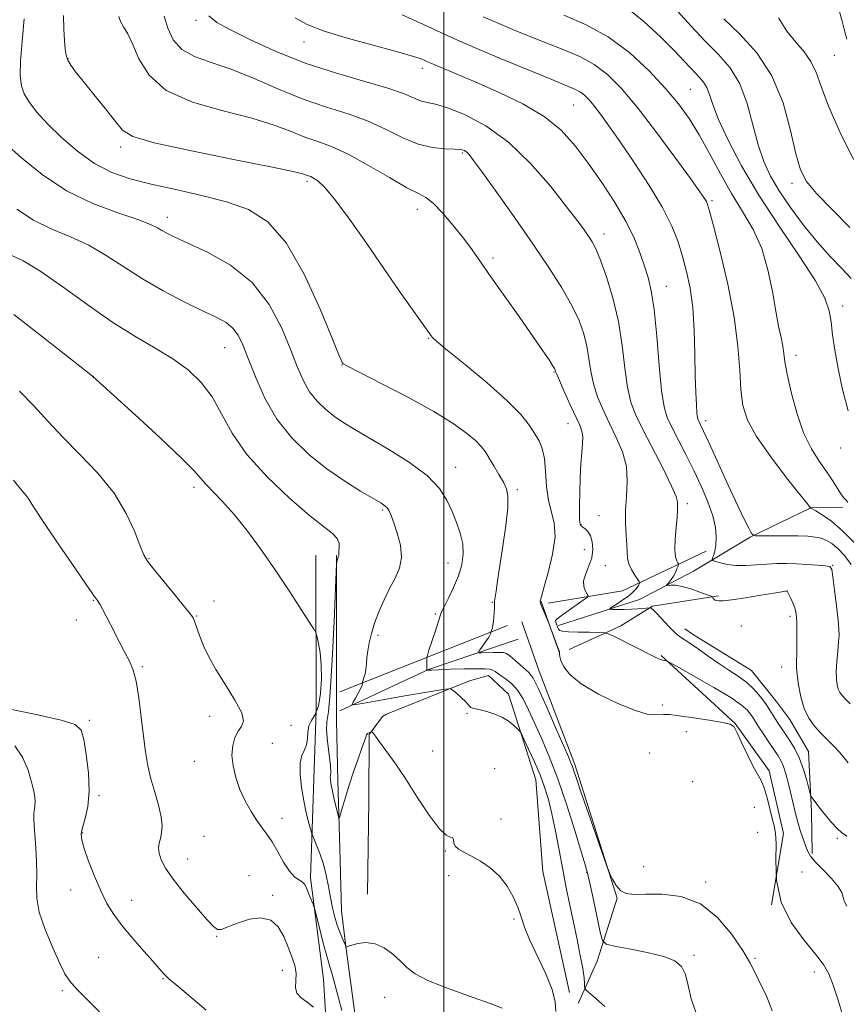
# Model space of a CAD drawing. Extents: x 2079800 to 2082700, y 359800 to 362700.
# Drawn here: x 2080359 to 2080634, y 360090 to 360417 of the extents above; entities that cross this region are included whole.
import ezdxf

# ---------------------------------------------------------------- set-up
doc = ezdxf.new("R2010")
doc.units = 0
doc.header["$MEASUREMENT"] = 0
for name, color, linetype, lineweight in [('32000', 7, 'Continuous', 0), ('DTM HARD BREAKLINE', 7, 'Continuous', 0), ('DTM SPOT ELEVATION', 2, 'Continuous', 13), ('INDEX CONTOUR', 41, 'Continuous', 13), ('INTERMEDIATE CONTOUR', 44, 'Continuous', 0)]:
    doc.layers.add(name, color=color, linetype=linetype, lineweight=lineweight)

msp = doc.modelspace()

# ---------------------------------------------------------------- linework, layer by layer
at = {"layer": '32000', "flags": 128}
msp.add_lwpolyline([(2080500, 360000), (2080500, 362500)], dxfattribs=at)
at = {"layer": 'DTM HARD BREAKLINE'}
for points in [[(2080538.06, 360215.7, 1087.52), (2080565, 360224.3, 1085.07), (2080583.02, 360233.69, 1082.9), (2080601.79, 360244.99, 1080.1), (2080622.03, 360254.7, 1077.99), (2080632.64, 360255, 1076.28)], [(2080587.16, 360240.38, 1082.6), (2080559.36, 360227.16, 1086.89), (2080534.62, 360223.1, 1089.34)], [(2080457.51, 360187.39, 1100.91), (2080457.43, 360239.02, 1099.1)], [(2080464.32, 360239.03, 1098.07), (2080464.27, 360183.99, 1096.7)], [(2080538.32, 360206.83, 1090.05), (2080532.27, 360223.61, 1089.96)], [(2080591.29, 360225.46, 1083.82), (2080569.36, 360222.08, 1085.88), (2080558.83, 360215.51, 1087.48), (2080541.67, 360207.62, 1089.33)], [(2080531.64, 360200.45, 1091.24), (2080525.91, 360216.87, 1090.68)], [(2080521.18, 360215.7, 1091.48), (2080465.41, 360193.66, 1096.7)], [(2080622.45, 360139.85, 1087.62), (2080622.156, 360153.771, 1086.352), (2080621.245, 360173.774, 1085.015), (2080614.947, 360184.356, 1084.703), (2080610.388, 360190.628, 1084.98), (2080602.217, 360200.665, 1085.015), (2080582.645, 360212.778, 1085.449), (2080580.05, 360214.53, 1085.21)], [(2080465.42, 360187.32, 1096.3), (2080494.89, 360200.98, 1093.95), (2080524.65, 360211.08, 1090.39)], [(2080572.2, 360205.67, 1087.83), (2080596.82, 360183.09, 1089.96), (2080608.15, 360167.37, 1089.71), (2080612.85, 360146.48, 1089.64), (2080608.95, 360122.87, 1090)], [(2080531.64, 360200.45, 1091.24), (2080543.49, 360169.49, 1091.67), (2080557.57, 360125.01, 1092.09), (2080550.96, 360104.1, 1094.72), (2080544.59, 360090.08, 1096.67)], [(2080541.7, 360093.73, 1097.58), (2080532.84, 360133.88, 1097.62), (2080530.51, 360164.33, 1096.85), (2080521.45, 360192.79, 1095.34), (2080514.84, 360199.04, 1094.71), (2080508.5, 360197.278, 1095.577), (2080480.956, 360186.171, 1097.437), (2080479.527, 360185.37, 1097.488), (2080475.184, 360179.397, 1098.097), (2080474.98, 360157.514, 1099.061), (2080474.587, 360126.351, 1099.552)], [(2080457.51, 360187.39, 1100.84), (2080455.63, 360131.75, 1101.61), (2080459.98, 360098.11, 1102.97), (2080461.75, 360069.01, 1104.85), (2080461.92, 360031.08, 1105.86), (2080463.035, 360000, 1105.536)], [(2080464.27, 360183.99, 1096.7), (2080464.754, 360164.014, 1097.495), (2080465.421, 360141.511, 1098.375), (2080465.938, 360120.881, 1099.051), (2080467.266, 360109.904, 1099.965), (2080470.758, 360084.266, 1100.844), (2080474.358, 360063.002, 1101.487), (2080475.44, 360050.113, 1101.91), (2080477.771, 360033.671, 1102.384), (2080479.189, 360022.67, 1102.536), (2080480.7, 360003.732, 1102.502), (2080480.861, 360000, 1102.474)]]:
    msp.add_polyline3d(points, dxfattribs=at)
at = {"layer": 'DTM SPOT ELEVATION'}
for p in [(2080417.6, 360416.78, 1084.365), (2080453.46, 360409.53, 1082.661), (2080375.055, 360404.043, 1089.911), (2080629.74, 360405.13, 1066.902), (2080492.81, 360400.79, 1082.51), (2080581.93, 360393.86, 1074.995), (2080543.15, 360388.58, 1080.95), (2080392.48, 360374.61, 1090.399), (2080506.17, 360372.65, 1086.2), (2080454.46, 360363.26, 1090.328), (2080615.77, 360362.56, 1070.451), (2080589.17, 360356.79, 1077.738), (2080407.99, 360351.31, 1093.451), (2080491.19, 360353.92, 1088.59), (2080553.24, 360345.72, 1083.44), (2080516.31, 360337.79, 1087.69), (2080573.99, 360328.32, 1081.265), (2080632.578, 360321.821, 1073.498), (2080494.95, 360311.07, 1090.08), (2080427.12, 360307.99, 1096.859), (2080617.1, 360305.48, 1075.457), (2080466.07, 360302.21, 1092.04), (2080383.47, 360298.46, 1099.982), (2080536.58, 360299.92, 1088.092), (2080541.3, 360282.75, 1088.7), (2080587.01, 360283.72, 1079.52), (2080631.94, 360274.65, 1074.6), (2080503.9, 360268.26, 1093.3), (2080416.91, 360261.52, 1100.408), (2080524.35, 360260.78, 1091.7), (2080580.96, 360256.19, 1083.62), (2080479.61, 360254.08, 1096.2), (2080551.54, 360252.2, 1086.9), (2080545.59, 360249.19, 1087.9), (2080546.68, 360240.83, 1089.1), (2080401.95, 360237.85, 1101.9), (2080501.34, 360236.43, 1094.8), (2080553.66, 360235.48, 1086.9), (2080629.284, 360235.626, 1081.943), (2080614.03, 360227.08, 1084.01), (2080383.47, 360223.97, 1104.1), (2080423.57, 360223.79, 1101.5), (2080516.04, 360223.39, 1092.1), (2080377.82, 360217.44, 1104.6), (2080417.78, 360218.79, 1101.9), (2080497.13, 360219.49, 1094.2), (2080615.1, 360218.67, 1084.329), (2080598.901, 360215.5, 1084.72), (2080478.13, 360212.37, 1095.7), (2080399.7, 360201.94, 1103.8), (2080612.326, 360201.879, 1084.72), (2080572.62, 360189.19, 1089.6), (2080382.13, 360184.09, 1105.7), (2080422.09, 360185.43, 1102.4), (2080507.72, 360186.46, 1096.2), (2080449.13, 360182.5, 1101.6), (2080580.6, 360180.32, 1090.8), (2080442.94, 360176.54, 1101.5), (2080496.22, 360173.94, 1097.1), (2080568.39, 360173.26, 1091.67), (2080417.05, 360170.5, 1102.4), (2080516.85, 360168.1, 1097.6), (2080582.72, 360163.75, 1091.3), (2080385.35, 360159.1, 1105.8), (2080603.23, 360155.26, 1090.6), (2080446.12, 360151.62, 1101.6), (2080519, 360151.36, 1097.2), (2080379.89, 360146.73, 1105.9), (2080420.24, 360145.59, 1102.9), (2080604.28, 360146.93, 1091.4), (2080630.77, 360144.96, 1086.2), (2080500.47, 360140.73, 1098.1), (2080414.84, 360138.01, 1103.2), (2080566.37, 360135.55, 1091.2), (2080435.23, 360132.49, 1102.8), (2080501.52, 360132.5, 1098.5), (2080547.41, 360133.61, 1094.1), (2080619.01, 360133.69, 1089.4), (2080586.99, 360130.39, 1091.7), (2080375.92, 360127.8, 1106.6), (2080443.1, 360125.96, 1103.8), (2080396.19, 360124.27, 1105.4), (2080523.3, 360118.08, 1098.1), (2080424.49, 360112.37, 1104.1), (2080583.18, 360105.99, 1093.8), (2080385.17, 360105.36, 1106.9), (2080603.38, 360105.05, 1091.8), (2080446.32, 360101.08, 1104.7), (2080623.19, 360100.48, 1090.5), (2080406.62, 360098.29, 1106.1), (2080373.13, 360094.26, 1108.3), (2080480.32, 360092.09, 1100.6)]:
    msp.add_point(p, dxfattribs=at)
at = {"layer": 'INDEX CONTOUR'}
for points in [[(2080632.68, 360085.652, 1090), (2080631.066, 360091.102, 1090), (2080629.447, 360096.13, 1090), (2080627.988, 360099.859, 1090), (2080626.23, 360102.9451, 1090), (2080623.557, 360106.432, 1090), (2080619.657, 360111.141, 1090), (2080615.441, 360117.001, 1090), (2080612.125, 360123.72, 1090), (2080610.582, 360130.8961, 1090), (2080610.301, 360137.69, 1090), (2080610.43, 360143.155, 1090), (2080610.276, 360146.691, 1090), (2080609.794, 360149.095, 1090), (2080609.102, 360151.514, 1090), (2080608.3, 360154.775, 1090), (2080607.423, 360158.426, 1090), (2080606.49, 360161.696, 1090), (2080605.493, 360164.085, 1090), (2080602.832, 360168.796, 1090), (2080600.981, 360172.501, 1090), (2080599.079, 360176.564, 1090), (2080597.526, 360179.953, 1090), (2080596.49, 360181.92, 1090), (2080595.198, 360182.855, 1090), (2080592.645, 360183.4301, 1090), (2080588.224, 360184.169, 1090), (2080582.93, 360184.991, 1090), (2080578.162, 360185.667, 1090), (2080574.966, 360186.021, 1090), (2080573.003, 360186.101, 1090), (2080570.009, 360185.913, 1090), (2080567.6, 360186.2169, 1090), (2080563.66, 360187.391, 1090), (2080557.865, 360189.733, 1090), (2080551.36, 360192.86, 1090), (2080545.651, 360196.216, 1090), (2080541.897, 360199.318, 1090), (2080539.846, 360201.959, 1090), (2080538.892, 360204.001, 1090), (2080538.501, 360205.361, 1090), (2080538.415, 360206.169, 1090), (2080538.446, 360206.608, 1090), (2080538.423, 360206.899, 1090), (2080538.236, 360207.401, 1090), (2080537.795, 360208.51, 1090), (2080537.063, 360210.444, 1090), (2080535.106, 360215.744, 1090), (2080534.829, 360216.446, 1090), (2080533.065, 360220.587, 1090), (2080532.432, 360222.117, 1090), (2080532.086, 360223.031, 1090), (2080531.973, 360223.4651, 1090), (2080531.979, 360223.687, 1090), (2080532.052, 360224.055, 1090), (2080532.381, 360225.2881, 1090), (2080533.211, 360228.2, 1090), (2080534.634, 360233.233, 1090), (2080536.114, 360239.356, 1090), (2080536.9569, 360245.167, 1090), (2080536.6919, 360249.655, 1090), (2080535.735, 360253.363, 1090), (2080534.7189, 360257.224, 1090), (2080534.123, 360261.881, 1090), (2080533.788, 360266.809, 1090), (2080533.4, 360271.195, 1090), (2080532.6979, 360274.461, 1090), (2080531.642, 360276.981, 1090), (2080530.247, 360279.362, 1090), (2080528.411, 360282.164, 1090), (2080525.551, 360285.749, 1090), (2080520.964, 360290.427, 1090), (2080514.367, 360296.249, 1090), (2080507.152, 360302.231, 1090), (2080501.129, 360307.128, 1090), (2080497.64, 360310.034, 1090), (2080496.154, 360311.39, 1090), (2080495.672, 360311.975, 1090), (2080495.282, 360312.547, 1090), (2080494.417, 360313.792, 1090), (2080489.467, 360320.789, 1090), (2080485.1699, 360326.885, 1090), (2080479.972, 360334.336, 1090), (2080474.219, 360342.659, 1090), (2080468.569, 360350.7309, 1090), (2080463.76, 360357.268, 1090), (2080460.342, 360361.339, 1090), (2080458.112, 360363.421, 1090), (2080456.681, 360364.346, 1090), (2080455.698, 360364.828, 1090), (2080454.974, 360365.114, 1090), (2080454.362, 360365.333, 1090), (2080453.392, 360365.652, 1090), (2080450.311, 360366.391, 1090), (2080443.048, 360367.909, 1090), (2080430.575, 360370.392, 1090), (2080416.051, 360373.34, 1090), (2080403.684, 360376.081, 1090), (2080396.538, 360378.195, 1090), (2080393.121, 360380.267, 1090), (2080390.799, 360383.136, 1090), (2080387.533, 360387.328, 1090), (2080383.65, 360392.122, 1090), (2080380.071, 360396.49, 1090), (2080377.517, 360399.653, 1090), (2080375.906, 360401.839, 1090), (2080374.956, 360403.527, 1090), (2080374.406, 360405.182, 1090), (2080374.085, 360407.214, 1090), (2080373.846, 360410.017, 1090), (2080373.6021, 360413.844, 1090), (2080373.505, 360418.3849, 1090)], [(2080635.386, 360235.915, 1080), (2080633.152, 360238.907, 1080), (2080630.948, 360241.2191, 1080), (2080629.005, 360242.856, 1080), (2080627.229, 360243.942, 1080), (2080625.445, 360244.626, 1080), (2080623.454, 360245.046, 1080), (2080620.962, 360245.2801, 1080), (2080617.651, 360245.394, 1080), (2080613.419, 360245.444, 1080), (2080609.043, 360245.458, 1080), (2080605.518, 360245.455, 1080), (2080603.5481, 360245.49, 1080), (2080602.679, 360245.757, 1080), (2080602.165, 360246.486, 1080), (2080601.349, 360247.969, 1080), (2080599.923, 360250.75, 1080), (2080597.67, 360255.436, 1080), (2080594.5319, 360262.236, 1080), (2080588.178, 360276.221, 1080), (2080586.305, 360280.274, 1080), (2080585.3121, 360282.344, 1080), (2080584.828, 360283.3, 1080), (2080584.535, 360283.943, 1080), (2080584.322, 360284.808, 1080), (2080584.132, 360286.361, 1080), (2080583.922, 360289.027, 1080), (2080583.714, 360293.055, 1080), (2080583.547, 360298.654, 1080), (2080583.423, 360305.822, 1080), (2080583.2081, 360313.724, 1080), (2080582.73, 360321.317, 1080), (2080581.869, 360327.798, 1080), (2080580.697, 360333.329, 1080), (2080579.339, 360338.311, 1080), (2080577.816, 360343.168, 1080), (2080575.745, 360348.406, 1080), (2080572.644, 360354.55, 1080), (2080568.257, 360361.86, 1080), (2080563.259, 360369.514, 1080), (2080558.55, 360376.422, 1080), (2080554.838, 360381.737, 1080), (2080552.056, 360385.591, 1080), (2080549.937, 360388.361, 1080), (2080548.234, 360390.386, 1080), (2080546.762, 360391.857, 1080), (2080545.351, 360392.928, 1080), (2080543.686, 360393.819, 1080), (2080540.86, 360395.012, 1080), (2080535.82, 360397.059, 1080), (2080528.0371, 360400.269, 1080), (2080519.065, 360404.0091, 1080), (2080510.983, 360407.406, 1080), (2080505.284, 360409.838, 1080), (2080501.122, 360411.681, 1080), (2080497.066, 360413.562, 1080), (2080492.008, 360415.936, 1080), (2080486.118, 360418.574, 1080)], [(2080634.914, 360347.9629, 1070), (2080628.969, 360353.988, 1070), (2080623.85, 360359.233, 1070), (2080620.53, 360363.227, 1070), (2080618.536, 360367.105, 1070), (2080617.038, 360372.401, 1070), (2080615.271, 360380.139, 1070), (2080612.748, 360389.2909, 1070), (2080609.053, 360398.317, 1070), (2080604, 360405.975, 1070), (2080598.341, 360412.208, 1070), (2080593.059, 360417.258, 1070)], [(2080519.395, 360088.4411, 1100), (2080515.732, 360089.873, 1100), (2080509.332, 360092.132, 1100), (2080501.717, 360094.859, 1100), (2080494.922, 360097.564, 1100), (2080490.455, 360099.888, 1100), (2080487.704, 360101.974, 1100), (2080485.53, 360104.096, 1100), (2080483.0149, 360106.395, 1100), (2080480.134, 360108.496, 1100), (2080477.086, 360109.896, 1100), (2080474.087, 360110.258, 1100), (2080471.423, 360109.918, 1100), (2080469.397, 360109.379, 1100), (2080468.214, 360109.045, 1100), (2080467.679, 360108.9149, 1100), (2080467.502, 360108.89, 1100), (2080467.4319, 360108.891, 1100), (2080467.398, 360108.927, 1100), (2080467.304, 360109.25, 1100), (2080467.133, 360109.711, 1100), (2080466.771, 360110.553, 1100), (2080466.166, 360111.891, 1100), (2080465.39, 360113.724, 1100), (2080464.5461, 360116.024, 1100), (2080463.722, 360118.757, 1100), (2080462.948, 360121.8611, 1100), (2080462.243, 360125.27, 1100), (2080461.5959, 360128.906, 1100), (2080460.887, 360132.639, 1100), (2080459.97, 360136.325, 1100), (2080458.758, 360139.855, 1100), (2080457.402, 360143.254, 1100), (2080456.111, 360146.58, 1100), (2080455.0479, 360149.914, 1100), (2080454.171, 360153.4419, 1100), (2080453.39, 360157.376, 1100), (2080452.667, 360161.784, 1100), (2080452.183, 360166.16, 1100), (2080452.174, 360169.857, 1100), (2080452.763, 360172.433, 1100), (2080453.63, 360174.282, 1100), (2080454.344, 360176.002, 1100), (2080454.615, 360178.043, 1100), (2080454.722, 360180.25, 1100), (2080455.081, 360182.316, 1100), (2080455.979, 360184.095, 1100), (2080457.17, 360186.08, 1100), (2080458.275, 360188.924, 1100), (2080458.987, 360193.039, 1100), (2080459.281, 360197.871, 1100), (2080459.202, 360202.625, 1100), (2080458.82, 360206.627, 1100), (2080458.302, 360209.697, 1100), (2080457.84, 360211.779, 1100), (2080457.501, 360213.0059, 1100), (2080456.854, 360214.275, 1100), (2080455.347, 360216.674, 1100), (2080452.58, 360220.995, 1100), (2080448.779, 360226.839, 1100), (2080444.325, 360233.514, 1100), (2080439.581, 360240.359, 1100), (2080434.8391, 360246.843, 1100), (2080430.373, 360252.47, 1100), (2080426.435, 360256.866, 1100), (2080420.81, 360262.563, 1100), (2080419.147, 360264.509, 1100), (2080416.968, 360267.025, 1100), (2080412.754, 360271.3089, 1100), (2080405.633, 360278.015, 1100), (2080397.317, 360285.637, 1100), (2080383.187, 360298.456, 1100), (2080382.859, 360298.726, 1100), (2080382.08, 360299.347, 1100), (2080366.565, 360311.57, 1100), (2080357.04, 360319.046, 1100)]]:
    msp.add_polyline3d(points, dxfattribs=at)
at = {"layer": 'INTERMEDIATE CONTOUR'}
for points in [[(2080634.425, 360287.01, 1074), (2080632.534, 360294.051, 1074), (2080631.026, 360301.047, 1074), (2080629.959, 360307.143, 1074), (2080629.229, 360312.265, 1074), (2080628.699, 360316.531, 1074), (2080628.102, 360320.24, 1074), (2080626.6749, 360324.402, 1074), (2080623.53, 360330.205, 1074), (2080618.142, 360338.441, 1074), (2080611.429, 360348.322, 1074), (2080604.673, 360358.661, 1074), (2080598.948, 360368.395, 1074), (2080594.49, 360376.941, 1074), (2080591.3301, 360383.837, 1074), (2080589.403, 360388.785, 1074), (2080588.267, 360392.151, 1074), (2080587.385, 360394.465, 1074), (2080586.321, 360396.214, 1074), (2080585.033, 360397.697, 1074), (2080583.58, 360399.171, 1074), (2080581.935, 360400.913, 1074), (2080579.7279, 360403.29, 1074), (2080576.505, 360406.694, 1074), (2080571.975, 360411.294, 1074), (2080566.51, 360416.37, 1074), (2080560.648, 360420.983, 1074)], [(2080635.382, 360330.966, 1072), (2080632.317, 360334.229, 1072), (2080628.44, 360338.263, 1072), (2080624.078, 360343.098, 1072), (2080619.563, 360348.667, 1072), (2080615.251, 360354.51, 1072), (2080611.502, 360360.069, 1072), (2080608.574, 360365.004, 1072), (2080606.309, 360369.855, 1072), (2080604.446, 360375.3811, 1072), (2080602.713, 360382.0469, 1072), (2080600.791, 360389.147, 1072), (2080598.351, 360395.682, 1072), (2080595.147, 360400.945, 1072), (2080591.271, 360405.41, 1072), (2080586.897, 360409.846, 1072), (2080582.243, 360414.7869, 1072), (2080577.682, 360419.835, 1072)], [(2080633.996, 360410.548, 1066), (2080633.292, 360412.937, 1066), (2080632.367, 360416.484, 1066), (2080631.222, 360420.7701, 1066)], [(2080609.104, 360087.602, 1092), (2080608.121, 360090.311, 1092), (2080606.962, 360092.977, 1092), (2080605.7, 360095.6, 1092), (2080604.462, 360098.133, 1092), (2080603.27, 360100.638, 1092), (2080601.733, 360103.606, 1092), (2080599.354, 360107.636, 1092), (2080595.75, 360112.998, 1092), (2080590.989, 360118.636, 1092), (2080585.25, 360123.169, 1092), (2080578.829, 360125.583, 1092), (2080572.476, 360126.354, 1092), (2080567.057, 360126.331, 1092), (2080563.204, 360126.2701, 1092), (2080560.625, 360126.564, 1092), (2080558.792, 360127.516, 1092), (2080557.28, 360129.272, 1092), (2080556.06, 360131.355, 1092), (2080555.204, 360133.13, 1092), (2080554.681, 360134.309, 1092), (2080554.057, 360135.974, 1092), (2080550.579, 360145.894, 1092), (2080547.92, 360153.517, 1092), (2080545.551, 360160.362, 1092), (2080544.023, 360164.858, 1092), (2080543.183, 360167.3839, 1092), (2080542.697, 360168.8081, 1092), (2080542.223, 360170.019, 1092), (2080541.371, 360172, 1092), (2080539.7411, 360175.7551, 1092), (2080537.127, 360181.806, 1092), (2080534.097, 360188.7359, 1092), (2080531.412, 360194.641, 1092), (2080529.6139, 360198.133, 1092), (2080528.363, 360199.872, 1092), (2080527.098, 360201.031, 1092), (2080523.5611, 360204.167, 1092), (2080521.929, 360205.551, 1092), (2080520.775, 360206.349, 1092), (2080519.774, 360206.666, 1092), (2080518.4561, 360206.715, 1092), (2080516.524, 360206.679, 1092), (2080512.599, 360206.56, 1092), (2080511.636, 360206.564, 1092), (2080511.463, 360206.815, 1092), (2080511.933, 360207.527, 1092), (2080512.868, 360208.8109, 1092), (2080513.967, 360210.3529, 1092), (2080514.899, 360211.737, 1092), (2080515.417, 360212.641, 1092), (2080515.6051, 360213.127, 1092), (2080515.631, 360213.478, 1092), (2080515.6719, 360213.643, 1092), (2080515.987, 360214.639, 1092), (2080516.236, 360215.6079, 1092), (2080516.47, 360216.892, 1092), (2080516.642, 360218.441, 1092), (2080516.749, 360220.014, 1092), (2080516.7989, 360221.3261, 1092), (2080516.805, 360222.164, 1092), (2080516.768, 360222.879, 1092), (2080516.774, 360223.127, 1092), (2080516.841, 360223.68, 1092), (2080517.317, 360227.052, 1092), (2080517.818, 360230.487, 1092), (2080519.5509, 360241.972, 1092), (2080520.527, 360248.88, 1092), (2080521.188, 360254.769, 1092), (2080521.283, 360258.633, 1092), (2080520.798, 360261.111, 1092), (2080519.776, 360263.2511, 1092), (2080518.304, 360265.851, 1092), (2080516.637, 360268.689, 1092), (2080515.0749, 360271.294, 1092), (2080513.787, 360273.344, 1092), (2080512.4221, 360275.129, 1092), (2080510.498, 360277.092, 1092), (2080507.537, 360279.611, 1092), (2080503.073, 360282.82, 1092), (2080496.644, 360286.788, 1092), (2080488.204, 360291.427, 1092), (2080479.379, 360296.01, 1092), (2080472.214, 360299.653, 1092), (2080468.204, 360301.722, 1092), (2080466.6529, 360302.589, 1092), (2080466.317, 360302.878, 1092), (2080466.051, 360303.381, 1092), (2080465.107, 360305.568, 1092), (2080462.836, 360311.078, 1092), (2080458.811, 360320.766, 1092), (2080453.486, 360332.365, 1092), (2080447.537, 360342.8231, 1092), (2080441.455, 360349.8181, 1092), (2080434.996, 360353.935, 1092), (2080427.733, 360356.491, 1092), (2080419.455, 360358.59, 1092), (2080410.812, 360360.501, 1092), (2080402.673, 360362.282, 1092), (2080395.678, 360364.057, 1092), (2080389.567, 360366.208, 1092), (2080383.849, 360369.179, 1092), (2080378.188, 360373.227, 1092), (2080372.847, 360377.851, 1092), (2080368.245, 360382.357, 1092), (2080364.7009, 360386.203, 1092), (2080362.164, 360389.444, 1092), (2080360.486, 360392.283, 1092), (2080359.527, 360395.0251, 1092), (2080359.159, 360398.38, 1092), (2080359.263, 360403.159, 1092), (2080359.7269, 360409.806, 1092), (2080360.48, 360417.302, 1092)], [(2080633.933, 360122.415, 1088), (2080633.038, 360124.007, 1088), (2080632.671, 360125.368, 1088), (2080632.242, 360126.9019, 1088), (2080631.088, 360128.93, 1088), (2080628.799, 360131.626, 1088), (2080625.969, 360134.5609, 1088), (2080623.446, 360137.157, 1088), (2080621.858, 360139.0209, 1088), (2080620.963, 360140.511, 1088), (2080620.297, 360142.173, 1088), (2080619.496, 360144.431, 1088), (2080618.576, 360147.215, 1088), (2080617.649, 360150.335, 1088), (2080616.801, 360153.617, 1088), (2080616.017, 360156.9569, 1088), (2080615.257, 360160.266, 1088), (2080614.487, 360163.442, 1088), (2080613.702, 360166.3239, 1088), (2080612.905, 360168.738, 1088), (2080612.072, 360170.616, 1088), (2080611.067, 360172.321, 1088), (2080607.988, 360176.928, 1088), (2080606.119, 360179.751, 1088), (2080604.491, 360182.246, 1088), (2080602.579, 360185.251, 1088), (2080601.863, 360186.308, 1088), (2080600.872, 360187.525, 1088), (2080598.949, 360189.217, 1088), (2080595.36, 360191.691, 1088), (2080589.781, 360195.059, 1088), (2080583.521, 360198.642, 1088), (2080578.297, 360201.566, 1088), (2080575.377, 360203.187, 1088), (2080574.223, 360203.793, 1088), (2080573.844, 360203.9039, 1088), (2080573.419, 360203.962, 1088), (2080572.792, 360204.094, 1088), (2080571.978, 360204.3511, 1088), (2080570.926, 360204.801, 1088), (2080569.342, 360205.576, 1088), (2080556.462, 360212.059, 1088), (2080554.642, 360212.928, 1088), (2080553.357, 360213.26, 1088), (2080551.508, 360213.336, 1088), (2080548.357, 360213.395, 1088), (2080544.617, 360213.48, 1088), (2080541.364, 360213.59, 1088), (2080539.408, 360213.737, 1088), (2080538.485, 360214.002, 1088), (2080538.063, 360214.48, 1088), (2080537.708, 360215.216, 1088), (2080537.385, 360216.053, 1088), (2080537.158, 360216.782, 1088), (2080537.135, 360217.292, 1088), (2080537.616, 360217.861, 1088), (2080538.947, 360218.864, 1088), (2080541.2831, 360220.52, 1088), (2080546.318, 360224.042, 1088), (2080547.589, 360224.97, 1088), (2080547.932, 360225.499, 1088), (2080547.639, 360226.084, 1088), (2080547.025, 360227.0951, 1088), (2080546.486, 360228.583, 1088), (2080546.438, 360230.512, 1088), (2080547.14, 360232.833, 1088), (2080548.219, 360235.431, 1088), (2080549.144, 360238.172, 1088), (2080549.498, 360240.907, 1088), (2080549.308, 360243.414, 1088), (2080548.715, 360245.451, 1088), (2080547.867, 360246.853, 1088), (2080546.947, 360247.746, 1088), (2080546.144, 360248.331, 1088), (2080545.606, 360248.797, 1088), (2080545.298, 360249.298, 1088), (2080545.143, 360249.976, 1088), (2080545.073, 360251.018, 1088), (2080545.06, 360252.777, 1088), (2080545.088, 360255.651, 1088), (2080545.148, 360259.827, 1088), (2080545.269, 360264.668, 1088), (2080545.491, 360269.325, 1088), (2080545.817, 360273.125, 1088), (2080546.1071, 360276.071, 1088), (2080546.188, 360278.342, 1088), (2080545.899, 360280.195, 1088), (2080545.143, 360282.203, 1088), (2080541.997, 360289.015, 1088), (2080540.018, 360293.379, 1088), (2080538.392, 360297.0191, 1088), (2080537.485, 360299.123, 1088), (2080537.137, 360300.015, 1088), (2080537.061, 360300.297, 1088), (2080536.99, 360300.52, 1088), (2080536.73, 360301.009, 1088), (2080536.1111, 360302.032, 1088), (2080534.934, 360303.881, 1088), (2080532.904, 360306.9321, 1088), (2080529.702, 360311.583, 1088), (2080525.2209, 360317.95, 1088), (2080520.209, 360325.031, 1088), (2080515.626, 360331.538, 1088), (2080512.155, 360336.544, 1088), (2080509.355, 360340.54, 1088), (2080506.51, 360344.375, 1088), (2080503.118, 360348.623, 1088), (2080499.558, 360352.762, 1088), (2080496.426, 360355.998, 1088), (2080494.028, 360357.863, 1088), (2080491.502, 360359.191, 1088), (2080487.693, 360361.1419, 1088), (2080481.86, 360364.502, 1088), (2080474.912, 360368.566, 1088), (2080468.17, 360372.253, 1088), (2080462.636, 360374.771, 1088), (2080458.032, 360376.467, 1088), (2080453.762, 360377.971, 1088), (2080449.199, 360379.7901, 1088), (2080443.589, 360381.916, 1088), (2080436.15, 360384.217, 1088), (2080426.568, 360386.658, 1088), (2080416.406, 360389.591, 1088), (2080407.697, 360393.4671, 1088), (2080401.952, 360398.496, 1088), (2080398.598, 360403.921, 1088), (2080396.538, 360408.744, 1088), (2080394.873, 360412.22, 1088), (2080393.492, 360414.606, 1088), (2080392.4831, 360416.411, 1088), (2080391.903, 360418.062, 1088)], [(2080633.941, 360145.561, 1086), (2080633.362, 360146.033, 1086), (2080632.293, 360146.7949, 1086), (2080630.762, 360148.1361, 1086), (2080628.8459, 360150.213, 1086), (2080626.823, 360152.6469, 1086), (2080625.02, 360154.929, 1086), (2080623.695, 360156.648, 1086), (2080622.296, 360158.519, 1086), (2080622.008, 360158.966, 1086), (2080621.761, 360159.679, 1086), (2080620.596, 360164.127, 1086), (2080619.523, 360167.759, 1086), (2080618.182, 360171.453, 1086), (2080616.65, 360174.6279, 1086), (2080615.073, 360177.241, 1086), (2080612.41, 360181.155, 1086), (2080611.387, 360182.707, 1086), (2080610.449, 360184.202, 1086), (2080609.49, 360185.79, 1086), (2080608.385, 360187.56, 1086), (2080607.009, 360189.591, 1086), (2080605.257, 360191.91, 1086), (2080603.129, 360194.35, 1086), (2080600.648, 360196.693, 1086), (2080597.84, 360198.797, 1086), (2080594.737, 360200.819, 1086), (2080591.371, 360202.994, 1086), (2080587.839, 360205.444, 1086), (2080584.4849, 360207.854, 1086), (2080581.718, 360209.801, 1086), (2080578.31, 360211.986, 1086), (2080576.749, 360213.273, 1086), (2080574.735, 360215.294, 1086), (2080570.732, 360219.621, 1086), (2080569.574, 360220.81, 1086), (2080568.984, 360221.336, 1086), (2080568.731, 360221.501, 1086), (2080568.581, 360221.558, 1086), (2080568.282, 360221.551, 1086), (2080566.2811, 360221.332, 1086), (2080564.473, 360221.17, 1086), (2080562.3031, 360221.042, 1086), (2080559.959, 360220.99, 1086), (2080557.765, 360220.992, 1086), (2080556.081, 360221.014, 1086), (2080555.207, 360221.058, 1086), (2080555.185, 360221.268, 1086), (2080555.998, 360221.823, 1086), (2080557.555, 360222.833, 1086), (2080559.477, 360224.123, 1086), (2080561.314, 360225.45, 1086), (2080562.707, 360226.611, 1086), (2080563.668, 360227.576, 1086), (2080564.299, 360228.355, 1086), (2080564.698, 360228.96, 1086), (2080564.927, 360229.401, 1086), (2080565.046, 360229.688, 1086), (2080565.076, 360229.88, 1086), (2080564.904, 360230.221, 1086), (2080563.453, 360232.418, 1086), (2080562.373, 360234.249, 1086), (2080561.494, 360236.1809, 1086), (2080561.063, 360238.008, 1086), (2080560.922, 360239.967, 1086), (2080560.815, 360242.408, 1086), (2080560.565, 360245.5961, 1086), (2080560.325, 360249.455, 1086), (2080560.3301, 360253.829, 1086), (2080560.683, 360258.56, 1086), (2080560.97, 360263.494, 1086), (2080560.6461, 360268.477, 1086), (2080559.331, 360273.379, 1086), (2080557.3131, 360278.156, 1086), (2080555.041, 360282.79, 1086), (2080552.911, 360287.271, 1086), (2080551.098, 360291.6329, 1086), (2080549.723, 360295.921, 1086), (2080548.834, 360300.167, 1086), (2080548.201, 360304.3649, 1086), (2080547.522, 360308.496, 1086), (2080546.509, 360312.6021, 1086), (2080544.927, 360316.968, 1086), (2080542.554, 360321.938, 1086), (2080539.212, 360327.804, 1086), (2080534.886, 360334.648, 1086), (2080529.606, 360342.498, 1086), (2080523.565, 360351.155, 1086), (2080517.6261, 360359.495, 1086), (2080512.816, 360366.166, 1086), (2080509.871, 360370.198, 1086), (2080508.36, 360372.155, 1086), (2080507.557, 360372.984, 1086), (2080506.791, 360373.4749, 1086), (2080505.591, 360373.799, 1086), (2080503.54, 360373.974, 1086), (2080500.343, 360374.084, 1086), (2080496.202, 360374.49, 1086), (2080491.443, 360375.626, 1086), (2080486.319, 360377.755, 1086), (2080480.794, 360380.48, 1086), (2080474.756, 360383.235, 1086), (2080468.121, 360385.6261, 1086), (2080460.909, 360387.933, 1086), (2080453.163, 360390.61, 1086), (2080445.006, 360393.927, 1086), (2080436.867, 360397.441, 1086), (2080429.253, 360400.526, 1086), (2080422.6051, 360402.7831, 1086), (2080417.114, 360404.717, 1086), (2080412.905, 360407.057, 1086), (2080410.021, 360410.322, 1086), (2080408.176, 360414.18, 1086), (2080406.999, 360418.09, 1086)], [(2080634.421, 360170.0369, 1084), (2080633.096, 360171.712, 1084), (2080631.487, 360173.57, 1084), (2080629.58, 360175.566, 1084), (2080627.478, 360177.675, 1084), (2080625.3149, 360179.8829, 1084), (2080623.222, 360182.216, 1084), (2080621.329, 360184.868, 1084), (2080619.761, 360188.076, 1084), (2080618.615, 360191.927, 1084), (2080617.86, 360195.903, 1084), (2080617.434, 360199.334, 1084), (2080617.266, 360201.793, 1084), (2080617.264, 360203.822, 1084), (2080617.327, 360206.204, 1084), (2080617.371, 360209.463, 1084), (2080617.377, 360213.0861, 1084), (2080617.343, 360216.3, 1084), (2080617.255, 360218.546, 1084), (2080617.042, 360220.121, 1084), (2080616.622, 360221.538, 1084), (2080615.961, 360223.165, 1084), (2080615.215, 360224.802, 1084), (2080614.227, 360226.821, 1084), (2080614.082, 360227.086, 1084), (2080614.046, 360227.125, 1084), (2080613.812, 360227.104, 1084), (2080613.438, 360227.055, 1084), (2080612.284, 360226.87, 1084), (2080609.691, 360226.429, 1084), (2080605.337, 360225.677, 1084), (2080600.236, 360224.826, 1084), (2080595.736, 360224.154, 1084), (2080592.865, 360223.8639, 1084), (2080591.366, 360223.857, 1084), (2080590.664, 360223.958, 1084), (2080590.266, 360224.031, 1084), (2080590.015, 360224.102, 1084), (2080589.841, 360224.234, 1084), (2080589.686, 360224.467, 1084), (2080589.55, 360224.743, 1084), (2080589.451, 360224.978, 1084), (2080589.326, 360225.136, 1084), (2080588.814, 360225.367, 1084), (2080587.474, 360225.871, 1084), (2080585.057, 360226.758, 1084), (2080582.067, 360227.785, 1084), (2080579.1951, 360228.619, 1084), (2080577, 360229.016, 1084), (2080575.497, 360229.083, 1084), (2080574.104, 360228.972, 1084), (2080574.04, 360229.079, 1084), (2080574.321, 360229.423, 1084), (2080574.879, 360230.07, 1084), (2080575.592, 360230.982, 1084), (2080576.327, 360232.092, 1084), (2080576.967, 360233.316, 1084), (2080577.473, 360234.475, 1084), (2080577.823, 360235.37, 1084), (2080577.998, 360235.876, 1084), (2080577.987, 360236.174, 1084), (2080577.782, 360236.519, 1084), (2080577.406, 360237.182, 1084), (2080577.02, 360238.5019, 1084), (2080576.816, 360240.833, 1084), (2080576.924, 360244.313, 1084), (2080577.215, 360248.219, 1084), (2080577.499, 360251.613, 1084), (2080577.631, 360253.794, 1084), (2080577.666, 360255.813, 1084), (2080577.648, 360256.709, 1084), (2080577.172, 360258.481, 1084), (2080575.705, 360261.947, 1084), (2080572.942, 360267.551, 1084), (2080566.243, 360280.5581, 1084), (2080563.824, 360285.528, 1084), (2080562.179, 360289.888, 1084), (2080561.053, 360294.823, 1084), (2080560.184, 360301.21, 1084), (2080559.266, 360308.715, 1084), (2080557.983, 360316.694, 1084), (2080556.142, 360324.508, 1084), (2080554.029, 360331.515, 1084), (2080552.052, 360337.074, 1084), (2080550.512, 360340.781, 1084), (2080549.268, 360343.17, 1084), (2080548.07, 360345.015, 1084), (2080546.615, 360347.079, 1084), (2080544.384, 360350.095, 1084), (2080540.8, 360354.789, 1084), (2080535.483, 360361.521, 1084), (2080528.829, 360369.188, 1084), (2080521.427, 360376.319, 1084), (2080513.884, 360381.739, 1084), (2080506.889, 360385.4439, 1084), (2080501.15, 360387.723, 1084), (2080497.14, 360388.909, 1084), (2080494.397, 360389.502, 1084), (2080492.226, 360390.047, 1084), (2080489.9, 360390.99, 1084), (2080486.566, 360392.392, 1084), (2080481.342, 360394.217, 1084), (2080473.668, 360396.45, 1084), (2080464.276, 360399.161, 1084), (2080454.22, 360402.444, 1084), (2080444.497, 360406.274, 1084), (2080435.877, 360410.174, 1084), (2080429.072, 360413.549, 1084), (2080424.552, 360416.044, 1084), (2080421.824, 360418.259, 1084)], [(2080635.107, 360189.645, 1082), (2080633.618, 360191.065, 1082), (2080632.479, 360192.2669, 1082), (2080631.66, 360193.346, 1082), (2080631.083, 360194.504, 1082), (2080630.684, 360195.942, 1082), (2080630.467, 360197.847, 1082), (2080630.454, 360200.406, 1082), (2080630.643, 360203.667, 1082), (2080630.9341, 360207.12, 1082), (2080631.204, 360210.115, 1082), (2080631.342, 360212.286, 1082), (2080631.293, 360214.39, 1082), (2080631.011, 360217.466, 1082), (2080630.491, 360222.1399, 1082), (2080629.875, 360227.392, 1082), (2080629.345, 360231.787, 1082), (2080628.962, 360234.265, 1082), (2080628.309, 360235.243, 1082), (2080626.85, 360235.514, 1082), (2080624.232, 360235.725, 1082), (2080620.8391, 360235.957, 1082), (2080617.234, 360236.148, 1082), (2080613.857, 360236.243, 1082), (2080610.629, 360236.224, 1082), (2080607.347, 360236.077, 1082), (2080603.876, 360235.823, 1082), (2080600.377, 360235.608, 1082), (2080597.0831, 360235.612, 1082), (2080594.209, 360235.947, 1082), (2080591.9, 360236.461, 1082), (2080590.282, 360236.938, 1082), (2080589.427, 360237.234, 1082), (2080589.179, 360237.514, 1082), (2080589.323, 360238.016, 1082), (2080589.662, 360238.9489, 1082), (2080590.0559, 360240.39, 1082), (2080590.381, 360242.384, 1082), (2080590.5, 360244.975, 1082), (2080590.228, 360248.206, 1082), (2080589.368, 360252.116, 1082), (2080587.789, 360256.702, 1082), (2080585.632, 360261.781, 1082), (2080583.102, 360267.127, 1082), (2080580.42, 360272.478, 1082), (2080575.736, 360281.5511, 1082), (2080574.231, 360284.74, 1082), (2080573.1959, 360288.262, 1082), (2080572.384, 360293.725, 1082), (2080571.5871, 360302.095, 1082), (2080570.754, 360311.796, 1082), (2080569.875, 360320.6091, 1082), (2080568.931, 360326.896, 1082), (2080567.887, 360331.314, 1082), (2080566.698, 360335.096, 1082), (2080565.277, 360339.285, 1082), (2080563.352, 360344.156, 1082), (2080560.606, 360349.795, 1082), (2080556.858, 360356.181, 1082), (2080552.472, 360362.873, 1082), (2080547.948, 360369.323, 1082), (2080543.591, 360375.097, 1082), (2080538.925, 360380.216, 1082), (2080533.281, 360384.813, 1082), (2080526.272, 360388.988, 1082), (2080518.6381, 360392.694, 1082), (2080511.404, 360395.849, 1082), (2080505.419, 360398.388, 1082), (2080495.677, 360402.49, 1082), (2080494.54, 360402.986, 1082), (2080493.675, 360403.385, 1082), (2080492.456, 360403.915, 1082), (2080489.92, 360404.785, 1082), (2080485.021, 360406.2, 1082), (2080477.245, 360408.268, 1082), (2080468.225, 360410.715, 1082), (2080460.128, 360413.17, 1082), (2080454.521, 360415.3839, 1082), (2080450.574, 360417.589, 1082)], [(2080637.109, 360242.434, 1078), (2080632.661, 360246.976, 1078), (2080628.797, 360250.293, 1078), (2080625.749, 360252.454, 1078), (2080623.638, 360253.729, 1078), (2080621.928, 360254.666, 1078), (2080621.912, 360254.693, 1078), (2080621.755, 360254.903, 1078), (2080620.819, 360256.086, 1078), (2080618.338, 360259.188, 1078), (2080613.918, 360264.746, 1078), (2080608.636, 360271.656, 1078), (2080603.939, 360278.404, 1078), (2080600.935, 360283.899, 1078), (2080599.382, 360288.746, 1078), (2080598.697, 360293.973, 1078), (2080598.318, 360300.456, 1078), (2080597.754, 360308.454, 1078), (2080596.535, 360318.076, 1078), (2080594.389, 360329.0819, 1078), (2080591.851, 360339.85, 1078), (2080589.652, 360348.4099, 1078), (2080588.335, 360353.364, 1078), (2080587.675, 360355.588, 1078), (2080587.256, 360356.531, 1078), (2080586.611, 360357.566, 1078), (2080585.073, 360359.776, 1078), (2080581.924, 360364.168, 1078), (2080576.765, 360371.283, 1078), (2080570.469, 360379.792, 1078), (2080564.225, 360387.8989, 1078), (2080558.937, 360394.187, 1078), (2080554.366, 360398.755, 1078), (2080549.9861, 360402.081, 1078), (2080545.357, 360404.62, 1078), (2080540.385, 360406.74, 1078), (2080535.06, 360408.784, 1078), (2080529.425, 360411.014, 1078), (2080523.723, 360413.366, 1078), (2080518.248, 360415.69, 1078), (2080513.085, 360417.94, 1078)], [(2080634.271, 360256.666, 1076), (2080633.584, 360257.382, 1076), (2080632.882, 360258.189, 1076), (2080631.9969, 360259.424, 1076), (2080629.188, 360263.874, 1076), (2080627.178, 360266.858, 1076), (2080624.768, 360270.24, 1076), (2080622.157, 360274.3581, 1076), (2080619.591, 360279.651, 1076), (2080617.296, 360286.27, 1076), (2080615.42, 360293.212, 1076), (2080614.09, 360299.189, 1076), (2080613.359, 360303.282, 1076), (2080612.981, 360306.058, 1076), (2080612.635, 360308.455, 1076), (2080612.063, 360311.314, 1076), (2080611.265, 360315.091, 1076), (2080610.306, 360320.142, 1076), (2080609.196, 360326.618, 1076), (2080607.7269, 360333.846, 1076), (2080605.6361, 360340.947, 1076), (2080602.757, 360347.285, 1076), (2080599.307, 360353.19, 1076), (2080595.6, 360359.233, 1076), (2080591.907, 360365.795, 1076), (2080588.315, 360372.482, 1076), (2080584.872, 360378.708, 1076), (2080581.536, 360384.089, 1076), (2080577.932, 360389.051, 1076), (2080573.598, 360394.218, 1076), (2080568.184, 360399.997, 1076), (2080561.788, 360405.904, 1076), (2080554.621, 360411.234, 1076), (2080547.029, 360415.422, 1076), (2080539.911, 360418.467, 1076)], [(2080636.136, 360370.499, 1068), (2080631.625, 360379.687, 1068), (2080627.833, 360388.231, 1068), (2080625.3659, 360394.715, 1068), (2080623.701, 360399.419, 1068), (2080622.026, 360403.05, 1068), (2080619.724, 360406.262, 1068), (2080616.947, 360409.506, 1068), (2080614.037, 360413.181, 1068), (2080611.246, 360417.53, 1068)], [(2080583.721, 360087.119, 1094), (2080582.211, 360091.621, 1094), (2080581.222, 360095.989, 1094), (2080580.311, 360099.683, 1094), (2080579.018, 360102.323, 1094), (2080576.79, 360104.161, 1094), (2080573.054, 360105.607, 1094), (2080567.5929, 360106.976, 1094), (2080561.612, 360108.201, 1094), (2080556.671, 360109.117, 1094), (2080553.895, 360109.759, 1094), (2080552.6739, 360110.9521, 1094), (2080551.961, 360113.717, 1094), (2080549.71, 360124.481, 1094), (2080548.613, 360129.607, 1094), (2080547.845, 360132.944, 1094), (2080547.056, 360135.81, 1094), (2080545.76, 360140.116, 1094), (2080543.618, 360147.179, 1094), (2080540.867, 360155.922, 1094), (2080537.892, 360164.674, 1094), (2080535.026, 360172.097, 1094), (2080532.394, 360178.184, 1094), (2080528.084, 360187.608, 1094), (2080526.286, 360191.241, 1094), (2080524.483, 360194.131, 1094), (2080522.553, 360196.28, 1094), (2080520.665, 360197.825, 1094), (2080519.057, 360198.938, 1094), (2080517.0291, 360200.38, 1094), (2080516.249, 360200.813, 1094), (2080515.285, 360201.103, 1094), (2080513.673, 360201.262, 1094), (2080510.9, 360201.297, 1094), (2080506.74, 360201.222, 1094), (2080502.113, 360201.087, 1094), (2080498.222, 360200.951, 1094), (2080495.967, 360200.859, 1094), (2080495.014, 360200.805, 1094), (2080494.27, 360200.698, 1094), (2080494.297, 360200.775, 1094), (2080494.315, 360200.996, 1094), (2080494.323, 360201.523, 1094), (2080494.273, 360204.358, 1094), (2080494.29, 360204.939, 1094), (2080494.4859, 360205.733, 1094), (2080495.03, 360207.4189, 1094), (2080497.152, 360213.915, 1094), (2080498.723, 360218.836, 1094), (2080499.224, 360220.157, 1094), (2080500.053, 360221.871, 1094), (2080501.486, 360224.676, 1094), (2080503.226, 360228.279, 1094), (2080504.832, 360232.14, 1094), (2080505.929, 360235.826, 1094), (2080506.415, 360239.342, 1094), (2080506.252, 360242.805, 1094), (2080505.449, 360246.309, 1094), (2080504.187, 360249.882, 1094), (2080502.689, 360253.529, 1094), (2080501.015, 360257.273, 1094), (2080498.559, 360261.193, 1094), (2080494.5501, 360265.381, 1094), (2080488.578, 360269.838, 1094), (2080481.68, 360274.183, 1094), (2080475.251, 360277.9399, 1094), (2080470.351, 360280.79, 1094), (2080466.684, 360283.039, 1094), (2080463.615, 360285.147, 1094), (2080460.646, 360287.504, 1094), (2080457.828, 360290.217, 1094), (2080455.354, 360293.324, 1094), (2080453.307, 360296.928, 1094), (2080451.364, 360301.402, 1094), (2080449.093, 360307.185, 1094), (2080446.074, 360314.451, 1094), (2080441.926, 360322.31, 1094), (2080436.276, 360329.605, 1094), (2080429.057, 360335.41, 1094), (2080421.436, 360339.713, 1094), (2080414.884, 360342.73, 1094), (2080410.498, 360344.703, 1094), (2080407.87, 360345.97, 1094), (2080406.219, 360346.891, 1094), (2080404.722, 360347.804, 1094), (2080402.4, 360348.946, 1094), (2080398.2361, 360350.5301, 1094), (2080391.585, 360352.7709, 1094), (2080383.2849, 360355.896, 1094), (2080374.55, 360360.134, 1094), (2080366.46, 360365.488, 1094), (2080359.569, 360371.054, 1094), (2080354.299, 360375.702, 1094)], [(2080553.457, 360089.056, 1096), (2080551.534, 360090.803, 1096), (2080549.575, 360092.511, 1096), (2080548.008, 360093.851, 1096), (2080547.143, 360094.615, 1096), (2080546.826, 360095.084, 1096), (2080546.785, 360095.657, 1096), (2080546.769, 360096.725, 1096), (2080546.611, 360098.6191, 1096), (2080546.167, 360101.663, 1096), (2080545.342, 360106.033, 1096), (2080544.244, 360111.3349, 1096), (2080543.035, 360117.032, 1096), (2080541.842, 360122.713, 1096), (2080540.668, 360128.47, 1096), (2080539.48, 360134.517, 1096), (2080538.26, 360140.941, 1096), (2080537.037, 360147.306, 1096), (2080535.853, 360153.045, 1096), (2080534.712, 360157.782, 1096), (2080533.471, 360161.902, 1096), (2080531.9509, 360165.982, 1096), (2080530.07, 360170.38, 1096), (2080528.151, 360174.573, 1096), (2080526.615, 360177.822, 1096), (2080525.734, 360179.633, 1096), (2080525.193, 360180.515, 1096), (2080524.526, 360181.222, 1096), (2080523.356, 360182.334, 1096), (2080521.65, 360183.727, 1096), (2080519.458, 360185.1, 1096), (2080516.893, 360186.209, 1096), (2080514.297, 360187.025, 1096), (2080512.072, 360187.576, 1096), (2080510.52, 360187.908, 1096), (2080509.54, 360188.141, 1096), (2080508.931, 360188.41, 1096), (2080508.485, 360188.84, 1096), (2080507.967, 360189.498, 1096), (2080507.132, 360190.439, 1096), (2080505.846, 360191.659, 1096), (2080504.4, 360192.926, 1096), (2080503.192, 360193.949, 1096), (2080502.423, 360194.499, 1096), (2080501.504, 360194.6, 1096), (2080499.646, 360194.3389, 1096), (2080496.2769, 360193.799, 1096), (2080491.684, 360193.048, 1096), (2080486.369, 360192.152, 1096), (2080480.87, 360191.1881, 1096), (2080472.101, 360189.599, 1096), (2080470.07, 360189.262, 1096), (2080469.475, 360189.403, 1096), (2080469.804, 360190.14, 1096), (2080470.587, 360191.503, 1096), (2080471.508, 360193.1449, 1096), (2080472.2881, 360194.629, 1096), (2080472.72, 360195.6159, 1096), (2080472.875, 360196.164, 1096), (2080472.899, 360196.588, 1096), (2080472.958, 360196.82, 1096), (2080473.417, 360198.262, 1096), (2080473.764, 360199.572, 1096), (2080474.062, 360201.157, 1096), (2080474.244, 360202.945, 1096), (2080474.399, 360204.966, 1096), (2080474.655, 360207.278, 1096), (2080475.125, 360209.931, 1096), (2080475.874, 360212.958, 1096), (2080476.952, 360216.386, 1096), (2080478.382, 360220.188, 1096), (2080480.0809, 360224.125, 1096), (2080481.9361, 360227.907, 1096), (2080483.783, 360231.348, 1096), (2080485.256, 360234.689, 1096), (2080485.934, 360238.279, 1096), (2080485.557, 360242.308, 1096), (2080484.505, 360246.34, 1096), (2080483.316, 360249.779, 1096), (2080482.411, 360252.185, 1096), (2080481.74, 360253.719, 1096), (2080481.136, 360254.697, 1096), (2080480.37, 360255.452, 1096), (2080478.968, 360256.381, 1096), (2080472.282, 360260.334, 1096), (2080467.007, 360263.652, 1096), (2080461.11, 360267.736, 1096), (2080455.111, 360272.498, 1096), (2080449.419, 360277.98, 1096), (2080444.418, 360284.257, 1096), (2080440.403, 360291.245, 1096), (2080437.303, 360298.231, 1096), (2080434.962, 360304.342, 1096), (2080433.1819, 360308.922, 1096), (2080431.615, 360312.166, 1096), (2080429.871, 360314.484, 1096), (2080427.564, 360316.296, 1096), (2080424.309, 360318.065, 1096), (2080419.721, 360320.263, 1096), (2080413.625, 360323.239, 1096), (2080406.683, 360326.842, 1096), (2080399.766, 360330.795, 1096), (2080393.5271, 360334.823, 1096), (2080387.737, 360338.656, 1096), (2080381.947, 360342.025, 1096), (2080375.837, 360344.797, 1096), (2080369.604, 360347.383, 1096), (2080363.573, 360350.334, 1096), (2080358.0191, 360354.006, 1096)], [(2080537.166, 360087.324, 1098), (2080536.926, 360090.5799, 1098), (2080535.9611, 360094.738, 1098), (2080533.796, 360100.082, 1098), (2080528.467, 360111.258, 1098), (2080526.777, 360115.446, 1098), (2080525.646, 360118.829, 1098), (2080524.551, 360122.028, 1098), (2080523.0471, 360125.503, 1098), (2080521.027, 360129.069, 1098), (2080518.465, 360132.377, 1098), (2080515.406, 360135.145, 1098), (2080512.167, 360137.351, 1098), (2080509.136, 360139.035, 1098), (2080506.646, 360140.273, 1098), (2080504.809, 360141.271, 1098), (2080503.684, 360142.267, 1098), (2080503.247, 360143.408, 1098), (2080503.14, 360144.468, 1098), (2080502.926, 360145.13, 1098), (2080502.2091, 360145.319, 1098), (2080500.761, 360145.939, 1098), (2080498.4, 360148.135, 1098), (2080495.06, 360152.65, 1098), (2080491.149, 360158.6139, 1098), (2080487.194, 360164.754, 1098), (2080483.655, 360170.001, 1098), (2080480.735, 360174.11, 1098), (2080478.5709, 360177.043, 1098), (2080477.235, 360178.825, 1098), (2080476.533, 360179.739, 1098), (2080476.206, 360180.131, 1098), (2080476.0331, 360180.301, 1098), (2080475.942, 360180.356, 1098), (2080475.876, 360180.347, 1098), (2080474.822, 360179.894, 1098), (2080474.6251, 360179.792, 1098), (2080474.4751, 360179.622, 1098), (2080474.311, 360179.268, 1098), (2080474.056, 360178.575, 1098), (2080472.749, 360174.885, 1098), (2080471.478, 360171.341, 1098), (2080469.966, 360167.049, 1098), (2080468.474, 360162.615, 1098), (2080467.223, 360158.585, 1098), (2080466.268, 360155.266, 1098), (2080465.623, 360152.903, 1098), (2080465.264, 360151.705, 1098), (2080465.023, 360151.73, 1098), (2080464.691, 360152.999, 1098), (2080463.446, 360158.354, 1098), (2080462.831, 360161.108, 1098), (2080462.4259, 360163.1, 1098), (2080462.233, 360164.389, 1098), (2080462.218, 360165.192, 1098), (2080462.322, 360165.809, 1098), (2080462.395, 360166.862, 1098), (2080462.264, 360169.0571, 1098), (2080461.832, 360172.779, 1098), (2080461.314, 360177.145, 1098), (2080461.005, 360180.951, 1098), (2080461.12, 360183.6, 1098), (2080461.577, 360186.916, 1098), (2080462.217, 360193.329, 1098), (2080462.891, 360204.239, 1098), (2080463.5019, 360216.938, 1098), (2080464.327, 360236.3, 1098), (2080464.371, 360236.601, 1098), (2080464.507, 360237.266, 1098), (2080464.7, 360238.06, 1098), (2080464.782, 360238.332, 1098), (2080464.851, 360238.5179, 1098), (2080465.026, 360238.89, 1098), (2080465.043, 360239.028, 1098), (2080465.026, 360239.224, 1098), (2080465.021, 360239.612, 1098), (2080465.087, 360240.347, 1098), (2080465.218, 360241.523, 1098), (2080465.137, 360242.998, 1098), (2080464.507, 360244.565, 1098), (2080462.964, 360246.185, 1098), (2080455.334, 360252.237, 1098), (2080448.643, 360257.958, 1098), (2080441.181, 360265.008, 1098), (2080434.473, 360272.472, 1098), (2080429.629, 360279.56, 1098), (2080426.101, 360286.002, 1098), (2080422.93, 360291.656, 1098), (2080419.3, 360296.447, 1098), (2080414.985, 360300.565, 1098), (2080409.906, 360304.264, 1098), (2080403.995, 360307.841, 1098), (2080397.226, 360311.763, 1098), (2080389.588, 360316.535, 1098), (2080381.2289, 360322.386, 1098), (2080372.936, 360328.435, 1098), (2080365.657, 360333.521, 1098), (2080360.089, 360336.822, 1098), (2080355.922, 360338.87, 1098)], [(2080466.025, 360087.703, 1102), (2080465.013, 360091.4929, 1102), (2080463.275, 360098.122, 1102), (2080462.613, 360100.535, 1102), (2080462.1, 360102.219, 1102), (2080461.575, 360103.901, 1102), (2080460.838, 360106.501, 1102), (2080459.774, 360110.568, 1102), (2080458.606, 360115.18, 1102), (2080457.089, 360121.2319, 1102), (2080456.786, 360122.275, 1102), (2080456.474, 360123.066, 1102), (2080455.315, 360125.844, 1102), (2080454.149, 360128.671, 1102), (2080453.591, 360129.677, 1102), (2080452.832, 360130.458, 1102), (2080451.734, 360131.14, 1102), (2080450.309, 360132.15, 1102), (2080448.611, 360133.989, 1102), (2080446.707, 360136.947, 1102), (2080444.734, 360140.469, 1102), (2080442.844, 360143.788, 1102), (2080441.137, 360146.361, 1102), (2080439.504, 360148.538, 1102), (2080437.784, 360150.894, 1102), (2080435.878, 360153.869, 1102), (2080433.937, 360157.378, 1102), (2080432.176, 360161.198, 1102), (2080430.787, 360165.119, 1102), (2080429.876, 360168.959, 1102), (2080429.528, 360172.546, 1102), (2080429.787, 360175.724, 1102), (2080430.531, 360178.404, 1102), (2080431.599, 360180.511, 1102), (2080432.741, 360182.12, 1102), (2080433.356, 360183.892, 1102), (2080432.757, 360186.636, 1102), (2080430.531, 360190.873, 1102), (2080427.3621, 360195.968, 1102), (2080424.207, 360201, 1102), (2080421.8261, 360205.23, 1102), (2080420.178, 360208.66, 1102), (2080419.024, 360211.476, 1102), (2080418.158, 360213.827, 1102), (2080417.029, 360217.126, 1102), (2080416.596, 360218.152, 1102), (2080415.714, 360219.466, 1102), (2080413.8029, 360221.871, 1102), (2080410.554, 360225.83, 1102), (2080403.458, 360234.434, 1102), (2080401.425, 360237.01, 1102), (2080400.196, 360239.0801, 1102), (2080399.01, 360241.997, 1102), (2080397.187, 360246.752, 1102), (2080394.384, 360252.897, 1102), (2080390.339, 360259.623, 1102), (2080384.98, 360266.2359, 1102), (2080378.993, 360272.498, 1102), (2080373.251, 360278.286, 1102), (2080368.356, 360283.547, 1102), (2080363.8229, 360288.522, 1102), (2080358.892, 360293.525, 1102)], [(2080456.609, 360088.837, 1104), (2080454.533, 360090.443, 1104), (2080452.522, 360091.891, 1104), (2080451.121, 360093.4631, 1104), (2080450.685, 360095.381, 1104), (2080450.801, 360097.614, 1104), (2080450.868, 360100.065, 1104), (2080450.41, 360102.676, 1104), (2080449.473, 360105.528, 1104), (2080448.23, 360108.737, 1104), (2080446.78, 360112.274, 1104), (2080444.926, 360115.536, 1104), (2080442.397, 360117.775, 1104), (2080439.069, 360118.471, 1104), (2080435.397, 360118.006, 1104), (2080431.984, 360116.991, 1104), (2080429.305, 360115.959, 1104), (2080427.328, 360115.127, 1104), (2080425.896, 360114.632, 1104), (2080424.772, 360114.665, 1104), (2080423.407, 360115.626, 1104), (2080421.174, 360117.968, 1104), (2080417.706, 360121.902, 1104), (2080413.677, 360126.679, 1104), (2080410.022, 360131.3109, 1104), (2080407.479, 360135.013, 1104), (2080405.988, 360137.823, 1104), (2080405.294, 360139.981, 1104), (2080405.151, 360141.728, 1104), (2080405.367, 360143.289, 1104), (2080405.759, 360144.884, 1104), (2080406.14, 360146.736, 1104), (2080406.29, 360149.062, 1104), (2080405.987, 360152.0821, 1104), (2080405.097, 360155.911, 1104), (2080403.86, 360160.257, 1104), (2080402.609, 360164.724, 1104), (2080401.6011, 360169.066, 1104), (2080400.795, 360173.633, 1104), (2080400.077, 360178.925, 1104), (2080399.342, 360185.184, 1104), (2080398.538, 360191.621, 1104), (2080397.625, 360197.191, 1104), (2080396.566, 360201.16, 1104), (2080395.343, 360204.04, 1104), (2080393.9421, 360206.658, 1104), (2080392.371, 360209.646, 1104), (2080389.13, 360216.009, 1104), (2080387.69, 360218.7749, 1104), (2080386.477, 360221.034, 1104), (2080385.551, 360222.694, 1104), (2080384.816, 360223.902, 1104), (2080383.545, 360225.767, 1104), (2080380.854, 360229.642, 1104), (2080376.262, 360236.287, 1104), (2080370.898, 360244.1049, 1104), (2080366.296, 360250.909, 1104), (2080363.596, 360255.052, 1104), (2080361.803, 360257.97, 1104), (2080361.11, 360258.829, 1104), (2080359.6601, 360260.521, 1104), (2080356.858, 360263.902, 1104)], [(2080420.976, 360087.804, 1106), (2080416.647, 360091.48, 1106), (2080412.847, 360094.65, 1106), (2080410.269, 360096.783, 1106), (2080408.685, 360098.117, 1106), (2080407.643, 360099.078, 1106), (2080406.6901, 360100.0941, 1106), (2080403.303, 360103.951, 1106), (2080400.186, 360107.447, 1106), (2080396.54, 360111.611, 1106), (2080393.052, 360115.81, 1106), (2080390.243, 360119.604, 1106), (2080387.961, 360123.3201, 1106), (2080385.8869, 360127.479, 1106), (2080383.802, 360132.367, 1106), (2080381.882, 360137.344, 1106), (2080380.409, 360141.535, 1106), (2080379.601, 360144.357, 1106), (2080379.444, 360146.397, 1106), (2080379.867, 360148.532, 1106), (2080380.73, 360151.504, 1106), (2080381.631, 360155.5139, 1106), (2080382.103, 360160.626, 1106), (2080381.824, 360166.705, 1106), (2080381.061, 360172.813, 1106), (2080380.229, 360177.814, 1106), (2080379.418, 360180.918, 1106), (2080377.422, 360182.729, 1106), (2080372.714, 360184.196, 1106), (2080364.4841, 360186.038, 1106), (2080346.498, 360189.76, 1106)], [(2080385.477, 360087.31, 1108), (2080381.33, 360091.421, 1108), (2080377.874, 360094.871, 1108), (2080375.606, 360097.411, 1108), (2080374.004, 360099.865, 1108), (2080372.2929, 360103.324, 1108), (2080369.945, 360108.499, 1108), (2080367.435, 360114.579, 1108), (2080365.487, 360120.3699, 1108), (2080364.617, 360125.003, 1108), (2080364.506, 360128.9, 1108), (2080364.625, 360132.803, 1108), (2080364.554, 360137.233, 1108), (2080364.311, 360141.814, 1108), (2080363.794, 360149.163, 1108), (2080363.675, 360151.544, 1108), (2080363.69, 360153.304, 1108), (2080363.842, 360154.658, 1108), (2080364.033, 360155.8299, 1108), (2080364.139, 360157.045, 1108), (2080364.046, 360158.544, 1108), (2080363.666, 360160.629, 1108), (2080362.921, 360163.617, 1108), (2080361.721, 360167.621, 1108), (2080359.927, 360171.933, 1108), (2080357.3899, 360175.644, 1108)]]:
    msp.add_polyline3d(points, dxfattribs=at)

doc.saveas('drawing.dxf')
